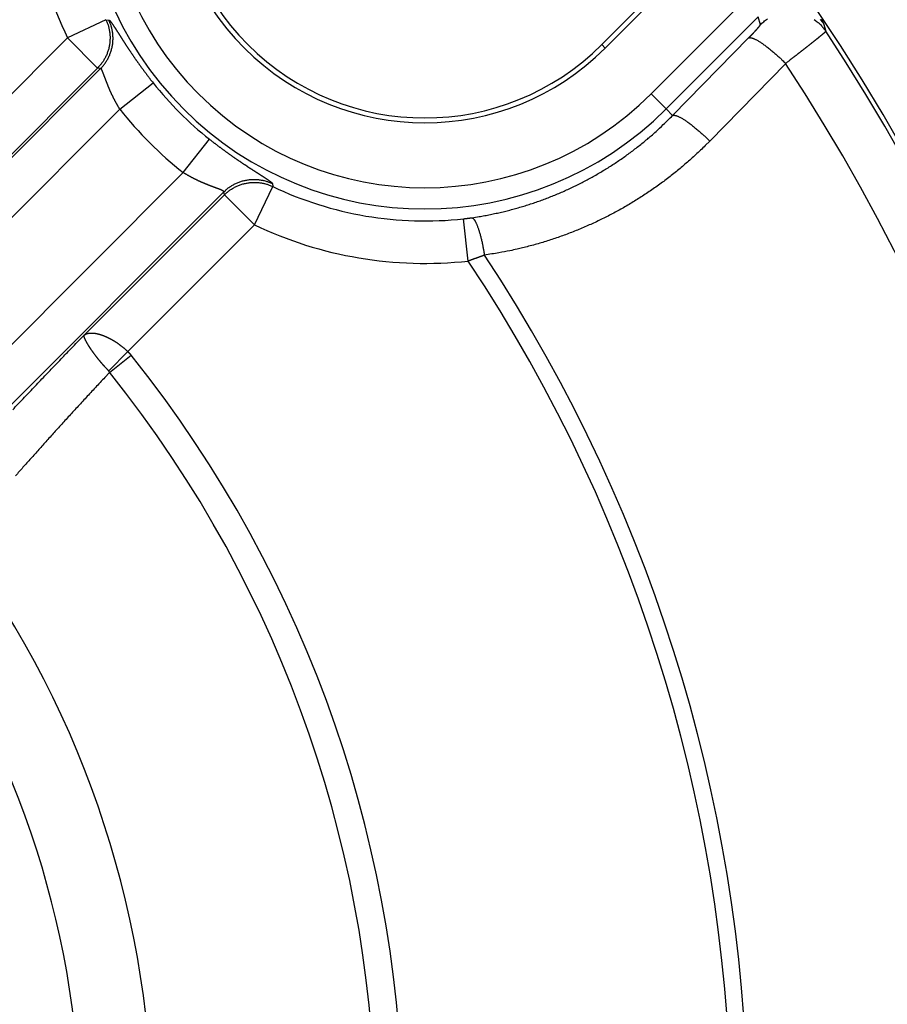
# Model space of a CAD drawing. Extents: x 3025 to 3619, y 75 to 495.
# Drawn here: x 3547 to 3567, y 248 to 271 of the extents above; entities that cross this region are included whole.
import ezdxf

# ---------------------------------------------------------------- set-up
doc = ezdxf.new("R2010")
doc.units = 0
doc.header["$LTSCALE"] = 46.255
doc.header["$PDMODE"] = 3
doc.header["$PDSIZE"] = 0.3125
doc.layers.get('0').update_dxf_attribs({"linetype": 'CONTINUOUS'})
doc.layers.get('DEFPOINTS').update_dxf_attribs({"linetype": 'CONTINUOUS'})
doc.styles.add('SIM', font='simplex', dxfattribs={"width": 0.8, "oblique": 15})
doc.dimstyles.new('TYPE_C', dxfattribs={"dimscale": 0, "dimtxt": 3.5, "dimasz": 2, "dimexe": 1, "dimexo": 0.5, "dimgap": 0.5, "dimtad": 1, "dimtoh": 1, "dimtxsty": 'SIM', "dimcen": 0, "dimclrd": 3, "dimclre": 3, "dimclrt": 3, "dimazin": 3, "dimtfac": 1, "dimtofl": 0, "dimtmove": 0, "dimatfit": 3, "dimtolj": 1, "dimtzin": 0})

# ---------------------------------------------------------------- blocks, each defined once
blk = doc.blocks.new('*D65')
at = {"color": 3}
for p, q in [((3556.818, 274.945), (3594.719, 274.945)), ((3593.719, 272.945), (3593.719, 217.548)), ((3556.818, 215.548), (3594.719, 215.548))]:
    blk.add_line(p, q, dxfattribs=at)
for points in [[(3593.385, 272.945), (3594.052, 272.945), (3593.719, 274.945)], [(3593.385, 217.548), (3594.052, 217.548), (3593.719, 215.548)]]:
    blk.add_solid(points, dxfattribs=at)
at = {"layer": 'DEFPOINTS', "color": 0}
for p in [(3556.318, 274.945), (3556.318, 215.548), (3593.719, 215.548)]:
    blk.add_point(p, dxfattribs=at)
at = {"color": 3, "insert": (3591.469, 245.967), "char_height": 3.5, "attachment_point": 5, "rotation": 90, "style": 'SIM'}
blk.add_mtext('\\A1;59.4', dxfattribs=at)

msp = doc.modelspace()

# ---------------------------------------------------------------- linework, layer by layer
for p, q in [((3560.479, 270.784), (3562.942, 273.247)), ((3562.983, 273.125), (3560.561, 270.703)), ((3561.64, 269.624), (3564.014, 271.999)), ((3548.821, 271.369), (3547.919, 270.939)), ((3548.821, 271.369), (3548.889, 271.361)), ((3564.156, 271.434), (3561.993, 269.271)), ((3564.21, 271.252), (3564.156, 271.434)), ((3565.694, 271.282), (3565.75, 271.097)), ((3544.941, 267.961), (3547.919, 270.939)), ((3548.625, 270.233), (3547.919, 270.939)), ((3562.147, 269.116), (3563.934, 270.94)), ((3560.561, 270.703), (3560.479, 270.784)), ((3538.537, 260.062), (3548.695, 270.221)), ((3548.625, 270.233), (3545.327, 266.935)), ((3548.695, 270.221), (3548.625, 270.233)), ((3564.805, 270.342), (3563.019, 268.516)), ((3549.149, 269.263), (3549.932, 269.883)), ((3561.993, 269.271), (3561.64, 269.624)), ((3549.149, 269.263), (3537.98, 258.094)), ((3561.993, 269.271), (3562.147, 269.116)), ((3550.636, 267.776), (3551.256, 268.559)), ((3539.467, 256.608), (3550.636, 267.776)), ((3552.312, 266.547), (3552.742, 267.448)), ((3552.734, 267.516), (3552.742, 267.448)), ((3551.594, 267.323), (3541.435, 257.164)), ((3548.307, 263.954), (3551.606, 267.253)), ((3551.606, 267.253), (3551.594, 267.323)), ((3552.312, 266.547), (3551.606, 267.253)), ((3557.34, 265.696), (3557.231, 266.689)), ((3552.312, 266.547), (3549.334, 263.568)), ((3548.886, 263.112), (3549.334, 263.568)), ((3548.907, 263.079), (3549.411, 263.483))]:
    msp.add_line(p, q)
for points in [[(3548.821, 271.369), (3548.837, 271.334, -0.010079), (3548.851, 271.298, -0.009765), (3548.865, 271.261, -0.00967), (3548.877, 271.223, -0.009919), (3548.887, 271.184, -0.010037), (3548.896, 271.144, -0.010106), (3548.904, 271.104, -0.010152), (3548.91, 271.063, -0.010248), (3548.914, 271.022, -0.010299), (3548.917, 270.98, -0.010364), (3548.917, 270.938, -0.010396), (3548.916, 270.896, -0.010437), (3548.914, 270.854, -0.010465), (3548.909, 270.812, -0.010503), (3548.903, 270.77, -0.010488), (3548.895, 270.729, -0.010434), (3548.885, 270.688, -0.010503), (3548.874, 270.647, -0.010663), (3548.86, 270.607, -0.010382), (3548.846, 270.568, -0.009738), (3548.83, 270.53, -0.010574), (3548.812, 270.492, -0.012324), (3548.792, 270.455, -0.009573), (3548.772, 270.42, -0.003853), (3548.753, 270.389, -0.012884), (3548.727, 270.353, -0.021808), (3548.684, 270.3, -0.010978), (3548.626, 270.233, -0.005948)], [(3548.695, 270.221), (3548.722, 270.249, 0.010115), (3548.748, 270.279, 0.009798), (3548.773, 270.309, 0.009701), (3548.797, 270.341, 0.009952), (3548.82, 270.375, 0.010072), (3548.842, 270.409, 0.010142), (3548.863, 270.445, 0.010188), (3548.882, 270.481, 0.010285), (3548.9, 270.519, 0.010337), (3548.916, 270.557, 0.010403), (3548.931, 270.597, 0.010435), (3548.944, 270.637, 0.010477), (3548.955, 270.678, 0.010504), (3548.965, 270.719, 0.010543), (3548.973, 270.761, 0.010528), (3548.979, 270.803, 0.010474), (3548.984, 270.845, 0.010543), (3548.986, 270.887, 0.010703), (3548.987, 270.929, 0.010421), (3548.986, 270.971, 0.009774), (3548.984, 271.013, 0.010613), (3548.979, 271.054, 0.012367), (3548.973, 271.097, 0.009608), (3548.966, 271.136, 0.003871), (3548.958, 271.171, 0.012927), (3548.946, 271.214, 0.021879), (3548.922, 271.279, 0.011016), (3548.889, 271.361, 0.00597)], [(3548.889, 271.361), (3548.89, 271.361, -0.035313), (3548.892, 271.36, -0.02857), (3548.894, 271.36, -0.02279), (3548.896, 271.359, -0.018405), (3548.898, 271.357, -0.014918), (3548.9, 271.356, -0.012342), (3548.902, 271.354, -0.01026), (3548.904, 271.352, -0.008684), (3548.907, 271.35, -0.007383), (3548.909, 271.347, -0.006374), (3548.912, 271.344, -0.005523), (3548.915, 271.341, -0.004847), (3548.918, 271.338, -0.004264), (3548.921, 271.335, -0.003792), (3548.924, 271.331, -0.003378), (3548.928, 271.327, -0.003037), (3548.931, 271.323, -0.002734), (3548.935, 271.318, -0.00248), (3548.938, 271.314, -0.002251), (3548.942, 271.309, -0.002057), (3548.946, 271.303, -0.001882), (3548.95, 271.298, -0.00173), (3548.954, 271.292, -0.001592), (3548.959, 271.286, -0.001471), (3548.963, 271.28, -0.001362), (3548.967, 271.274, -0.001267), (3548.972, 271.267, -0.001165), (3548.977, 271.261, -0.001057), (3548.982, 271.253, -0.00096), (3548.987, 271.246, -0.000874), (3548.992, 271.239, -0.000797), (3548.997, 271.231, -0.000725), (3549.002, 271.223, -0.000661), (3549.008, 271.215, -0.000601), (3549.013, 271.206, -0.000547), (3549.019, 271.197, -0.000496), (3549.025, 271.188, -0.000451), (3549.031, 271.179, -0.000407), (3549.037, 271.17, -0.000368), (3549.043, 271.16, -0.00033), (3549.05, 271.151, -0.000296), (3549.056, 271.141, -0.000263), (3549.063, 271.13, -0.000234), (3549.07, 271.12, -0.000204), (3549.076, 271.109, -0.000179), (3549.083, 271.098, -0.000153), (3549.09, 271.087, -0.00013), (3549.098, 271.076, -0.000107), (3549.105, 271.065, -0.000086), (3549.112, 271.053, -0.000065), (3549.12, 271.041, -0.000047), (3549.128, 271.029, -0.000029), (3549.136, 271.017, -0.000006), (3549.144, 271.004, 0.000025), (3549.152, 270.992, 0.000047), (3549.16, 270.979, 0.000066), (3549.168, 270.966, 0.000082), (3549.177, 270.953, 0.0001), (3549.185, 270.939, 0.000115), (3549.194, 270.926, 0.000132), (3549.203, 270.912, 0.000146), (3549.212, 270.898, 0.000162), (3549.221, 270.884, 0.000175), (3549.23, 270.869, 0.000189), (3549.24, 270.855, 0.000202), (3549.249, 270.84, 0.000216), (3549.259, 270.825, 0.000227), (3549.269, 270.81, 0.00024), (3549.279, 270.795, 0.000251), (3549.289, 270.78, 0.000264), (3549.299, 270.764, 0.000275), (3549.309, 270.748, 0.000287), (3549.319, 270.733, 0.000297), (3549.33, 270.717, 0.000309), (3549.34, 270.701, 0.000319), (3549.351, 270.685, 0.00033), (3549.362, 270.668, 0.00034), (3549.373, 270.652, 0.000353), (3549.384, 270.635, 0.000367), (3549.395, 270.619, 0.000388), (3549.407, 270.602, 0.000395), (3549.418, 270.585, 0.000397), (3549.43, 270.568, 0.000399), (3549.442, 270.55, 0.000404), (3549.453, 270.533, 0.000407), (3549.465, 270.515, 0.000412), (3549.478, 270.498, 0.000416), (3549.49, 270.48, 0.000422), (3549.502, 270.462, 0.000426), (3549.515, 270.444, 0.000432), (3549.527, 270.426, 0.000436), (3549.54, 270.408, 0.000443), (3549.553, 270.39, 0.000448), (3549.566, 270.372, 0.000455), (3549.579, 270.353, 0.000461), (3549.592, 270.335, 0.000468), (3549.605, 270.316, 0.000475), (3549.618, 270.298, 0.000483), (3549.632, 270.279, 0.00049), (3549.645, 270.261, 0.000498), (3549.659, 270.242, 0.000506), (3549.673, 270.223, 0.000515), (3549.686, 270.204, 0.000523), (3549.7, 270.186, 0.000535), (3549.714, 270.167, 0.000535), (3549.728, 270.148, 0.000526), (3549.742, 270.129, 0.000526), (3549.756, 270.11, 0.000537), (3549.771, 270.091, 0.000521), (3549.785, 270.072, 0.000485), (3549.799, 270.054, 0.000537), (3549.814, 270.034, 0.000644), (3549.829, 270.015, 0.000487), (3549.843, 269.997, 0.000161), (3549.856, 269.98, 0.000695), (3549.872, 269.959, 0.00121), (3549.898, 269.926, 0.000592), (3549.932, 269.883, 0.000313)], [(3564.21, 271.252), (3564.248, 271.288, -0.014339), (3564.289, 271.322, -0.013418), (3564.332, 271.355, -0.01317), (3564.378, 271.387, -0.013877)], [(3565.479, 271.37, -0.014044), (3565.526, 271.337, -0.00642), (3565.567, 271.306, -0.018018), (3565.613, 271.262, -0.029876), (3565.675, 271.192, -0.015501), (3565.75, 271.097, -0.008614)], [(3565.618, 271.377, -0.01547), (3565.694, 271.282, -0.008595)], [(3565.641, 271.376, -0.000418), (3565.645, 271.37, -0.000441), (3565.648, 271.364, -0.000469), (3565.652, 271.358, -0.000498), (3565.655, 271.353, -0.000532), (3565.659, 271.347, -0.00057), (3565.662, 271.342, -0.000614), (3565.665, 271.337, -0.000663), (3565.667, 271.332, -0.000722), (3565.67, 271.328, -0.000788), (3565.673, 271.323, -0.000866), (3565.675, 271.319, -0.00095), (3565.677, 271.315, -0.001068), (3565.68, 271.311, -0.001217), (3565.682, 271.308, -0.001334), (3565.683, 271.304, -0.00139), (3565.685, 271.301, -0.001739), (3565.687, 271.298, -0.002437), (3565.688, 271.295, -0.00223), (3565.689, 271.293, -0.00085), (3565.69, 271.291, -0.003852), (3565.691, 271.289, -0.009951), (3565.693, 271.286, -0.007516), (3565.694, 271.282, -0.005037)], [(3563.934, 270.94), (3563.939, 270.945, 0.00018), (3563.944, 270.95, 0.000181), (3563.948, 270.954, 0.000182), (3563.953, 270.959, 0.000182), (3563.957, 270.964, 0.000182), (3563.962, 270.969, 0.000183), (3563.967, 270.974, 0.000184), (3563.971, 270.978, 0.000185), (3563.976, 270.983, 0.000186), (3563.98, 270.988, 0.000188), (3563.985, 270.992, 0.000189), (3563.989, 270.997, 0.000191), (3563.994, 271.002, 0.000192), (3563.998, 271.006, 0.000194), (3564.003, 271.011, 0.000197), (3564.007, 271.016, 0.000199), (3564.012, 271.02, 0.000202), (3564.016, 271.025, 0.000204), (3564.02, 271.029, 0.000207), (3564.024, 271.034, 0.00021), (3564.029, 271.038, 0.000214), (3564.033, 271.043, 0.000218), (3564.037, 271.047, 0.000222), (3564.041, 271.051, 0.000226), (3564.045, 271.056, 0.00023), (3564.049, 271.06, 0.000235), (3564.053, 271.064, 0.000239), (3564.057, 271.068, 0.000242), (3564.061, 271.073, 0.000245), (3564.065, 271.077, 0.000249), (3564.069, 271.081, 0.000253), (3564.073, 271.085, 0.000256), (3564.077, 271.089, 0.000261), (3564.08, 271.093, 0.000265), (3564.084, 271.097, 0.00027), (3564.088, 271.101, 0.000275), (3564.091, 271.105, 0.000281), (3564.095, 271.109, 0.000287), (3564.099, 271.113, 0.000294), (3564.102, 271.117, 0.0003), (3564.106, 271.121, 0.000308), (3564.109, 271.124, 0.000316), (3564.112, 271.128, 0.000324), (3564.116, 271.132, 0.000333), (3564.119, 271.136, 0.000343), (3564.122, 271.139, 0.000354), (3564.125, 271.143, 0.000365), (3564.128, 271.146, 0.000377), (3564.132, 271.15, 0.00039), (3564.135, 271.153, 0.000404), (3564.137, 271.156, 0.00042), (3564.14, 271.16, 0.000434), (3564.143, 271.163, 0.000448), (3564.146, 271.166, 0.000461), (3564.149, 271.169, 0.000476), (3564.151, 271.172, 0.000491), (3564.154, 271.175, 0.000509), (3564.157, 271.178, 0.000527), (3564.159, 271.181, 0.000547), (3564.162, 271.184, 0.000568), (3564.164, 271.187, 0.000592), (3564.167, 271.19, 0.000616), (3564.169, 271.193, 0.000644), (3564.171, 271.195, 0.000674), (3564.173, 271.198, 0.000707), (3564.175, 271.201, 0.000741), (3564.177, 271.203, 0.000781), (3564.179, 271.205, 0.000823), (3564.181, 271.208, 0.000871), (3564.183, 271.21, 0.000922), (3564.185, 271.213, 0.00098), (3564.187, 271.215, 0.001043), (3564.189, 271.217, 0.001115), (3564.19, 271.219, 0.001193), (3564.192, 271.221, 0.001285), (3564.193, 271.223, 0.001383), (3564.195, 271.225, 0.001488), (3564.196, 271.227, 0.001594), (3564.197, 271.229, 0.00172), (3564.199, 271.23, 0.001857), (3564.2, 271.232, 0.002019), (3564.201, 271.234, 0.002195), (3564.202, 271.235, 0.00241), (3564.203, 271.237, 0.002652), (3564.204, 271.238, 0.002935), (3564.205, 271.239, 0.003239), (3564.206, 271.241, 0.003669), (3564.206, 271.242, 0.004223), (3564.207, 271.243, 0.004693), (3564.208, 271.244, 0.004991), (3564.208, 271.245, 0.006366), (3564.209, 271.246, 0.009076), (3564.209, 271.247, 0.008432), (3564.209, 271.248, 0.0032), (3564.21, 271.249, 0.014906), (3564.21, 271.249, 0.039645), (3564.21, 271.25, 0.029841), (3564.21, 271.252, 0.019495)], [(3565.75, 271.097), (3565.75, 271.096, -0.062878), (3565.75, 271.095, -0.033283), (3565.749, 271.094, -0.019551), (3565.748, 271.093, -0.012893), (3565.747, 271.092, -0.008993), (3565.746, 271.09, -0.006694), (3565.744, 271.089, -0.005122), (3565.743, 271.087, -0.004081), (3565.741, 271.085, -0.003303), (3565.738, 271.083, -0.002749), (3565.736, 271.081, -0.00231), (3565.733, 271.078, -0.001981), (3565.731, 271.075, -0.00171), (3565.728, 271.073, -0.001499), (3565.724, 271.07, -0.00132), (3565.721, 271.067, -0.001178), (3565.717, 271.063, -0.001053), (3565.713, 271.06, -0.000952), (3565.709, 271.056, -0.000863), (3565.705, 271.053, -0.000789), (3565.7, 271.049, -0.000722), (3565.696, 271.045, -0.000666), (3565.691, 271.04, -0.000615), (3565.686, 271.036, -0.000572), (3565.68, 271.032, -0.000531), (3565.675, 271.027, -0.000493), (3565.669, 271.022, -0.000458), (3565.663, 271.017, -0.000427), (3565.657, 271.012, -0.000398), (3565.65, 271.007, -0.000374), (3565.644, 271.001, -0.000351), (3565.637, 270.996, -0.000332), (3565.63, 270.99, -0.000313), (3565.623, 270.984, -0.000297), (3565.615, 270.978, -0.000282), (3565.608, 270.972, -0.000269), (3565.6, 270.965, -0.000256), (3565.592, 270.959, -0.000245), (3565.584, 270.952, -0.000234), (3565.576, 270.945, -0.000225), (3565.567, 270.938, -0.000216), (3565.558, 270.931, -0.000208), (3565.55, 270.924, -0.000201), (3565.54, 270.917, -0.000194), (3565.531, 270.909, -0.000187), (3565.522, 270.902, -0.000182), (3565.512, 270.894, -0.000176), (3565.502, 270.886, -0.000171), (3565.493, 270.878, -0.000166), (3565.482, 270.87, -0.000162), (3565.472, 270.862, -0.000156), (3565.462, 270.854, -0.000151), (3565.451, 270.845, -0.000146), (3565.44, 270.837, -0.000141), (3565.429, 270.828, -0.000137), (3565.418, 270.819, -0.000133), (3565.407, 270.81, -0.000129), (3565.395, 270.801, -0.000126), (3565.384, 270.792, -0.000123), (3565.372, 270.783, -0.00012), (3565.36, 270.773, -0.000117), (3565.348, 270.764, -0.000115), (3565.336, 270.754, -0.000112), (3565.323, 270.744, -0.00011), (3565.311, 270.735, -0.000108), (3565.298, 270.725, -0.000106), (3565.286, 270.715, -0.000104), (3565.273, 270.704, -0.000103), (3565.26, 270.694, -0.000101), (3565.247, 270.684, -0.0001), (3565.233, 270.674, -0.000099), (3565.22, 270.663, -0.000098), (3565.206, 270.653, -0.000097), (3565.193, 270.642, -0.000096), (3565.179, 270.631, -0.000094), (3565.165, 270.621, -0.000093), (3565.151, 270.61, -0.000091), (3565.137, 270.599, -0.000089), (3565.123, 270.588, -0.000088), (3565.109, 270.577, -0.000086), (3565.094, 270.565, -0.000085), (3565.08, 270.554, -0.000084), (3565.065, 270.543, -0.000083), (3565.05, 270.531, -0.000082), (3565.036, 270.52, -0.000081), (3565.021, 270.508, -0.000079), (3565.006, 270.497, -0.000079), (3564.991, 270.485, -0.00008), (3564.975, 270.473, -0.000077), (3564.96, 270.462, -0.000072), (3564.945, 270.45, -0.000078), (3564.929, 270.438, -0.000093), (3564.914, 270.426, -0.00007), (3564.899, 270.414, -0.000024), (3564.885, 270.404, -0.000099), (3564.867, 270.39, -0.000169), (3564.84, 270.369, -0.000082), (3564.805, 270.342, -0.000043)], [(3563.934, 270.94), (3563.943, 270.944, -0.057424), (3563.954, 270.946, -0.044692), (3563.966, 270.947, -0.034768), (3563.981, 270.946, -0.028526), (3563.997, 270.943, -0.022677), (3564.015, 270.938, -0.01832), (3564.035, 270.932, -0.01485), (3564.057, 270.923, -0.012442), (3564.081, 270.912, -0.010432), (3564.107, 270.9, -0.008969), (3564.134, 270.885, -0.007729), (3564.163, 270.868, -0.006804), (3564.194, 270.849, -0.006011), (3564.226, 270.829, -0.005404), (3564.259, 270.806, -0.00486), (3564.294, 270.782, -0.004417), (3564.329, 270.756, -0.004078), (3564.366, 270.729, -0.003833), (3564.403, 270.701, -0.003486), (3564.44, 270.671, -0.003098), (3564.477, 270.64, -0.003168), (3564.515, 270.608, -0.00347), (3564.554, 270.575, -0.002616), (3564.591, 270.543, -0.001113), (3564.624, 270.514, -0.003296), (3564.665, 270.476, -0.005307), (3564.726, 270.418, -0.002664), (3564.805, 270.342, -0.001457)], [(3549.149, 269.263), (3549.142, 269.274, -0.001024), (3549.135, 269.285, -0.001028), (3549.129, 269.296, -0.001023), (3549.122, 269.307, -0.001012), (3549.115, 269.318, -0.001004), (3549.109, 269.33, -0.000998), (3549.102, 269.341, -0.000993), (3549.095, 269.352, -0.000987), (3549.089, 269.363, -0.000983), (3549.083, 269.375, -0.000979), (3549.076, 269.386, -0.000976), (3549.07, 269.397, -0.000973), (3549.064, 269.408, -0.000971), (3549.057, 269.42, -0.000968), (3549.051, 269.431, -0.00097), (3549.045, 269.442, -0.000975), (3549.039, 269.453, -0.000976), (3549.033, 269.465, -0.00097), (3549.027, 269.476, -0.00096), (3549.021, 269.487, -0.000941), (3549.015, 269.498, -0.000928), (3549.01, 269.51, -0.000913), (3549.004, 269.521, -0.000901), (3548.998, 269.532, -0.000887), (3548.993, 269.543, -0.000875), (3548.987, 269.555, -0.000862), (3548.982, 269.566, -0.000852), (3548.976, 269.577, -0.000839), (3548.971, 269.588, -0.000829), (3548.966, 269.599, -0.000817), (3548.96, 269.61, -0.000808), (3548.955, 269.621, -0.000797), (3548.95, 269.632, -0.000789), (3548.945, 269.643, -0.000778), (3548.94, 269.654, -0.000771), (3548.935, 269.665, -0.000761), (3548.93, 269.676, -0.000754), (3548.925, 269.687, -0.000745), (3548.921, 269.697, -0.000739), (3548.916, 269.708, -0.00073), (3548.911, 269.719, -0.000725), (3548.907, 269.729, -0.000719), (3548.902, 269.74, -0.000711), (3548.898, 269.75, -0.000692), (3548.893, 269.761, -0.000674), (3548.889, 269.771, -0.000649), (3548.885, 269.781, -0.00063), (3548.88, 269.792, -0.00061), (3548.876, 269.802, -0.000593), (3548.872, 269.812, -0.000572), (3548.868, 269.822, -0.000554), (3548.864, 269.832, -0.000533), (3548.86, 269.842, -0.000516), (3548.856, 269.852, -0.000495), (3548.852, 269.862, -0.000477), (3548.848, 269.871, -0.000456), (3548.845, 269.881, -0.000438), (3548.841, 269.89, -0.000416), (3548.837, 269.9, -0.000397), (3548.834, 269.909, -0.000375), (3548.83, 269.918, -0.000356), (3548.827, 269.928, -0.000332), (3548.823, 269.937, -0.000312), (3548.82, 269.946, -0.000288), (3548.816, 269.955, -0.000267), (3548.813, 269.963, -0.000241), (3548.81, 269.972, -0.00022), (3548.807, 269.981, -0.000195), (3548.803, 269.989, -0.000168), (3548.8, 269.997, -0.000129), (3548.797, 270.006, -0.000092), (3548.794, 270.014, -0.000046), (3548.791, 270.022, -0.00001), (3548.788, 270.03, 0.000025), (3548.785, 270.037, 0.000059), (3548.782, 270.045, 0.000101), (3548.78, 270.053, 0.00014), (3548.777, 270.06, 0.000185), (3548.774, 270.067, 0.000229), (3548.771, 270.074, 0.000279), (3548.769, 270.081, 0.000329), (3548.766, 270.088, 0.000386), (3548.764, 270.095, 0.000443), (3548.761, 270.101, 0.000508), (3548.759, 270.108, 0.000574), (3548.756, 270.114, 0.00065), (3548.754, 270.12, 0.000727), (3548.751, 270.126, 0.000816), (3548.749, 270.132, 0.000909), (3548.747, 270.138, 0.001014), (3548.745, 270.143, 0.001127), (3548.742, 270.149, 0.001257), (3548.74, 270.154, 0.001394), (3548.738, 270.159, 0.001544), (3548.736, 270.163, 0.001741), (3548.734, 270.168, 0.001999), (3548.732, 270.172, 0.002222), (3548.73, 270.177, 0.002413), (3548.728, 270.181, 0.002637), (3548.726, 270.185, 0.002889), (3548.724, 270.188, 0.003181), (3548.722, 270.192, 0.003507), (3548.721, 270.195, 0.003897), (3548.719, 270.198, 0.004346), (3548.717, 270.201, 0.004864), (3548.715, 270.204, 0.005432), (3548.714, 270.206, 0.00622), (3548.712, 270.209, 0.007245), (3548.71, 270.211, 0.008113), (3548.709, 270.213, 0.008674), (3548.707, 270.215, 0.011157), (3548.706, 270.216, 0.016012), (3548.704, 270.218, 0.01472), (3548.703, 270.219, 0.005365), (3548.702, 270.22, 0.025775), (3548.7, 270.22, 0.063693), (3548.698, 270.221, 0.040843), (3548.695, 270.221, 0.023707)], [(3557.425, 266.714), (3557.56, 266.735, 0.004056), (3557.694, 266.757, 0.004076), (3557.827, 266.782, 0.004082), (3557.96, 266.81, 0.004073), (3558.093, 266.839, 0.004071), (3558.224, 266.87, 0.004069), (3558.355, 266.904, 0.004068), (3558.486, 266.94, 0.004065), (3558.615, 266.977, 0.004063), (3558.744, 267.017, 0.004061), (3558.872, 267.059, 0.004059), (3558.999, 267.103, 0.004057), (3559.126, 267.149, 0.004056), (3559.251, 267.197, 0.004054), (3559.376, 267.247, 0.004053), (3559.5, 267.299, 0.004051), (3559.623, 267.353, 0.004051), (3559.745, 267.409, 0.004049), (3559.866, 267.467, 0.004049), (3559.986, 267.527, 0.004049), (3560.105, 267.589, 0.004048), (3560.223, 267.652, 0.004045), (3560.34, 267.718, 0.004048), (3560.456, 267.786, 0.004055), (3560.571, 267.855, 0.004045), (3560.685, 267.926, 0.004021), (3560.797, 268, 0.004056), (3560.909, 268.075, 0.00414), (3561.019, 268.152, 0.004022), (3561.128, 268.23, 0.003755), (3561.235, 268.31, 0.004148), (3561.342, 268.393, 0.004952), (3561.451, 268.481, 0.003753), (3561.552, 268.564, 0.001272), (3561.642, 268.639, 0.005309), (3561.756, 268.741, 0.009149), (3561.926, 268.902, 0.004459), (3562.147, 269.116, 0.002354)], [(3562.147, 269.116), (3562.156, 269.12, -0.05762), (3562.167, 269.123, -0.044783), (3562.18, 269.123, -0.034796), (3562.194, 269.122, -0.028525), (3562.21, 269.119, -0.022658), (3562.229, 269.114, -0.018294), (3562.249, 269.108, -0.014823), (3562.271, 269.099, -0.012415), (3562.295, 269.088, -0.010406), (3562.32, 269.075, -0.008946), (3562.348, 269.061, -0.007708), (3562.377, 269.044, -0.006785), (3562.408, 269.025, -0.005994), (3562.44, 269.004, -0.005389), (3562.473, 268.982, -0.004846), (3562.508, 268.957, -0.004405), (3562.543, 268.932, -0.004067), (3562.579, 268.904, -0.003822), (3562.616, 268.876, -0.003477), (3562.654, 268.846, -0.00309), (3562.691, 268.815, -0.00316), (3562.73, 268.783, -0.003461), (3562.768, 268.75, -0.00261), (3562.805, 268.718, -0.001111), (3562.838, 268.688, -0.003289), (3562.879, 268.65, -0.005296), (3562.94, 268.592, -0.00266), (3563.019, 268.516, -0.001455)], [(3551.256, 268.559), (3551.275, 268.544, 0.000562), (3551.294, 268.529, 0.000564), (3551.312, 268.514, 0.00056), (3551.331, 268.5, 0.00055), (3551.35, 268.485, 0.000543), (3551.369, 268.47, 0.000537), (3551.388, 268.456, 0.000532), (3551.408, 268.441, 0.000526), (3551.427, 268.426, 0.000521), (3551.446, 268.412, 0.000517), (3551.465, 268.398, 0.000513), (3551.484, 268.383, 0.000509), (3551.503, 268.369, 0.000507), (3551.522, 268.355, 0.000504), (3551.541, 268.341, 0.000502), (3551.56, 268.327, 0.0005), (3551.579, 268.313, 0.0005), (3551.597, 268.299, 0.000499), (3551.616, 268.285, 0.000499), (3551.635, 268.272, 0.000499), (3551.654, 268.258, 0.0005), (3551.672, 268.245, 0.0005), (3551.691, 268.231, 0.000503), (3551.709, 268.218, 0.000508), (3551.727, 268.205, 0.000507), (3551.746, 268.192, 0.000494), (3551.764, 268.179, 0.000484), (3551.782, 268.167, 0.00047), (3551.8, 268.154, 0.000461), (3551.818, 268.141, 0.000452), (3551.836, 268.129, 0.000444), (3551.853, 268.117, 0.000434), (3551.871, 268.105, 0.000426), (3551.889, 268.092, 0.000416), (3551.906, 268.08, 0.000409), (3551.924, 268.069, 0.000399), (3551.941, 268.057, 0.000392), (3551.958, 268.045, 0.000383), (3551.975, 268.034, 0.000375), (3551.992, 268.022, 0.000366), (3552.009, 268.011, 0.000359), (3552.025, 268, 0.00035), (3552.042, 267.989, 0.000343), (3552.058, 267.978, 0.000334), (3552.075, 267.967, 0.000327), (3552.091, 267.956, 0.000319), (3552.107, 267.946, 0.000312), (3552.122, 267.935, 0.000302), (3552.138, 267.925, 0.000296), (3552.153, 267.915, 0.000289), (3552.169, 267.905, 0.000278), (3552.184, 267.895, 0.000256), (3552.199, 267.886, 0.00024), (3552.213, 267.876, 0.000224), (3552.228, 267.867, 0.000212), (3552.242, 267.857, 0.000199), (3552.257, 267.848, 0.000188), (3552.271, 267.839, 0.000173), (3552.285, 267.83, 0.00016), (3552.299, 267.821, 0.000145), (3552.312, 267.812, 0.000132), (3552.326, 267.804, 0.000115), (3552.339, 267.795, 0.000101), (3552.352, 267.787, 0.000083), (3552.365, 267.779, 0.000068), (3552.378, 267.77, 0.000049), (3552.39, 267.763, 0.000031), (3552.402, 267.755, 0.000011), (3552.414, 267.747, -0.000009), (3552.426, 267.739, -0.000031), (3552.438, 267.732, -0.000052), (3552.45, 267.724, -0.000077), (3552.461, 267.717, -0.000101), (3552.472, 267.71, -0.000129), (3552.483, 267.703, -0.000156), (3552.493, 267.696, -0.000188), (3552.504, 267.69, -0.000219), (3552.514, 267.683, -0.000254), (3552.524, 267.677, -0.000294), (3552.534, 267.67, -0.000342), (3552.543, 267.664, -0.000379), (3552.552, 267.658, -0.000409), (3552.562, 267.652, -0.000442), (3552.57, 267.646, -0.00048), (3552.579, 267.641, -0.00052), (3552.588, 267.635, -0.000563), (3552.596, 267.629, -0.000609), (3552.604, 267.624, -0.00066), (3552.612, 267.619, -0.000715), (3552.619, 267.614, -0.000775), (3552.626, 267.609, -0.00084), (3552.633, 267.604, -0.000912), (3552.64, 267.599, -0.000991), (3552.647, 267.594, -0.001078), (3552.653, 267.59, -0.001174), (3552.659, 267.585, -0.001281), (3552.665, 267.581, -0.001401), (3552.671, 267.577, -0.001533), (3552.677, 267.573, -0.001685), (3552.682, 267.569, -0.001853), (3552.687, 267.565, -0.002047), (3552.691, 267.562, -0.002265), (3552.696, 267.558, -0.002521), (3552.7, 267.555, -0.002815), (3552.704, 267.551, -0.003154), (3552.708, 267.548, -0.003533), (3552.711, 267.545, -0.003999), (3552.714, 267.542, -0.00452), (3552.717, 267.539, -0.004955), (3552.72, 267.537, -0.005233), (3552.723, 267.534, -0.006608), (3552.725, 267.532, -0.009269), (3552.727, 267.529, -0.008434), (3552.729, 267.527, -0.003177), (3552.73, 267.525, -0.014512), (3552.731, 267.523, -0.036117), (3552.733, 267.52, -0.025171), (3552.734, 267.516, -0.015802)], [(3563.019, 268.516), (3562.912, 268.408, -0.004067), (3562.803, 268.302, -0.004086), (3562.692, 268.198, -0.004091), (3562.58, 268.095, -0.004082), (3562.466, 267.995, -0.00408), (3562.351, 267.897, -0.004078), (3562.234, 267.801, -0.004077), (3562.116, 267.706, -0.004074), (3561.997, 267.614, -0.004073), (3561.876, 267.524, -0.004071), (3561.753, 267.436, -0.00407), (3561.63, 267.349, -0.004068), (3561.504, 267.265, -0.004067), (3561.378, 267.184, -0.004066), (3561.251, 267.104, -0.004066), (3561.122, 267.026, -0.004065), (3560.992, 266.95, -0.004065), (3560.86, 266.877, -0.004064), (3560.728, 266.806, -0.004064), (3560.594, 266.737, -0.004065), (3560.46, 266.67, -0.004065), (3560.324, 266.605, -0.004063), (3560.187, 266.543, -0.004067), (3560.049, 266.482, -0.004075), (3559.91, 266.424, -0.004066), (3559.77, 266.369, -0.004042), (3559.629, 266.315, -0.004079), (3559.488, 266.264, -0.004164), (3559.344, 266.215, -0.004046), (3559.201, 266.168, -0.003778), (3559.058, 266.124, -0.004175), (3558.911, 266.082, -0.004987), (3558.76, 266.042, -0.003778), (3558.618, 266.005, -0.001277), (3558.489, 265.974, -0.005349), (3558.322, 265.938, -0.009222), (3558.063, 265.891, -0.004493), (3557.722, 265.833, -0.002371)], [(3551.594, 267.323), (3551.594, 267.324, 0.043389), (3551.594, 267.325, 0.04087), (3551.594, 267.326, 0.036429), (3551.593, 267.328, 0.031481), (3551.593, 267.329, 0.026549), (3551.592, 267.33, 0.022367), (3551.591, 267.332, 0.018713), (3551.589, 267.333, 0.01583), (3551.588, 267.335, 0.013365), (3551.586, 267.336, 0.011424), (3551.584, 267.338, 0.009852), (3551.582, 267.339, 0.008661), (3551.58, 267.341, 0.007556), (3551.577, 267.342, 0.006617), (3551.574, 267.344, 0.005753), (3551.571, 267.346, 0.005009), (3551.568, 267.348, 0.004391), (3551.565, 267.349, 0.003884), (3551.561, 267.351, 0.003446), (3551.558, 267.353, 0.003072), (3551.554, 267.355, 0.002747), (3551.55, 267.357, 0.002467), (3551.545, 267.359, 0.002221), (3551.541, 267.361, 0.002004), (3551.536, 267.363, 0.001814), (3551.532, 267.365, 0.001643), (3551.527, 267.367, 0.001492), (3551.521, 267.369, 0.001355), (3551.516, 267.372, 0.001234), (3551.511, 267.374, 0.001122), (3551.505, 267.376, 0.001022), (3551.499, 267.379, 0.000929), (3551.493, 267.381, 0.000846), (3551.487, 267.383, 0.000767), (3551.481, 267.386, 0.000699), (3551.475, 267.388, 0.000634), (3551.468, 267.391, 0.000572), (3551.461, 267.393, 0.000504), (3551.455, 267.396, 0.000428), (3551.448, 267.398, 0.000334), (3551.44, 267.401, 0.000271), (3551.433, 267.404, 0.000227), (3551.426, 267.407, 0.000185), (3551.418, 267.409, 0.000137), (3551.411, 267.412, 0.000097), (3551.403, 267.415, 0.000055), (3551.395, 267.418, 0.00002), (3551.387, 267.421, -0.000018), (3551.379, 267.424, -0.00005), (3551.371, 267.427, -0.000085), (3551.362, 267.43, -0.000114), (3551.354, 267.434, -0.000147), (3551.345, 267.437, -0.000174), (3551.336, 267.44, -0.000204), (3551.328, 267.443, -0.00023), (3551.319, 267.447, -0.000259), (3551.31, 267.45, -0.000283), (3551.301, 267.454, -0.00031), (3551.291, 267.457, -0.000333), (3551.282, 267.461, -0.00036), (3551.273, 267.464, -0.000382), (3551.263, 267.468, -0.000408), (3551.254, 267.472, -0.000429), (3551.244, 267.475, -0.000452), (3551.235, 267.479, -0.000476), (3551.225, 267.483, -0.000508), (3551.215, 267.487, -0.000527), (3551.205, 267.491, -0.000543), (3551.195, 267.495, -0.000555), (3551.185, 267.499, -0.000567), (3551.175, 267.503, -0.000578), (3551.165, 267.507, -0.000591), (3551.155, 267.512, -0.000602), (3551.144, 267.516, -0.000616), (3551.134, 267.52, -0.000627), (3551.124, 267.525, -0.000641), (3551.113, 267.529, -0.000652), (3551.103, 267.534, -0.000666), (3551.092, 267.538, -0.000678), (3551.081, 267.543, -0.000692), (3551.071, 267.548, -0.000704), (3551.06, 267.552, -0.000719), (3551.049, 267.557, -0.000732), (3551.038, 267.562, -0.000747), (3551.027, 267.567, -0.00076), (3551.016, 267.572, -0.000776), (3551.005, 267.577, -0.000789), (3550.994, 267.582, -0.000806), (3550.983, 267.587, -0.000819), (3550.972, 267.593, -0.000837), (3550.961, 267.598, -0.000851), (3550.95, 267.603, -0.000869), (3550.939, 267.609, -0.000887), (3550.928, 267.614, -0.00091), (3550.917, 267.62, -0.000916), (3550.906, 267.625, -0.000913), (3550.894, 267.631, -0.000911), (3550.883, 267.636, -0.000913), (3550.872, 267.642, -0.000913), (3550.861, 267.648, -0.000915), (3550.849, 267.654, -0.000916), (3550.838, 267.66, -0.000919), (3550.827, 267.666, -0.000922), (3550.815, 267.672, -0.000929), (3550.804, 267.678, -0.00093), (3550.793, 267.684, -0.000929), (3550.781, 267.691, -0.000943), (3550.77, 267.697, -0.00097), (3550.759, 267.703, -0.000947), (3550.748, 267.71, -0.000888), (3550.736, 267.716, -0.000993), (3550.725, 267.723, -0.001203), (3550.713, 267.729, -0.000912), (3550.702, 267.736, -0.000295), (3550.693, 267.742, -0.00132), (3550.68, 267.749, -0.002321), (3550.661, 267.761, -0.001139), (3550.636, 267.776, -0.000601)], [(3551.594, 267.323), (3551.622, 267.349, -0.010115), (3551.651, 267.375, -0.009798), (3551.682, 267.401, -0.009701), (3551.714, 267.425, -0.009952), (3551.747, 267.448, -0.010072), (3551.782, 267.469, -0.010142), (3551.817, 267.49, -0.010188), (3551.854, 267.509, -0.010285), (3551.892, 267.527, -0.010337), (3551.93, 267.543, -0.010403), (3551.97, 267.558, -0.010435), (3552.01, 267.571, -0.010477), (3552.05, 267.583, -0.010504), (3552.092, 267.592, -0.010543), (3552.133, 267.6, -0.010528), (3552.175, 267.607, -0.010474), (3552.218, 267.611, -0.010543), (3552.26, 267.614, -0.010703), (3552.302, 267.614, -0.010421), (3552.344, 267.614, -0.009774), (3552.386, 267.611, -0.010613), (3552.427, 267.606, -0.012367), (3552.469, 267.6, -0.009608), (3552.509, 267.593, -0.003871), (3552.544, 267.585, -0.012927), (3552.587, 267.573, -0.021879), (3552.652, 267.549, -0.011016), (3552.734, 267.516, -0.00597)], [(3551.606, 267.253), (3551.634, 267.279, -0.010079), (3551.663, 267.305, -0.009766), (3551.694, 267.33, -0.00967), (3551.726, 267.354, -0.009919), (3551.759, 267.377, -0.010037), (3551.793, 267.399, -0.010106), (3551.828, 267.42, -0.010152), (3551.865, 267.439, -0.010248), (3551.902, 267.457, -0.010299), (3551.941, 267.473, -0.010364), (3551.98, 267.488, -0.010396), (3552.02, 267.501, -0.010437), (3552.061, 267.512, -0.010464), (3552.102, 267.522, -0.010503), (3552.143, 267.53, -0.010488), (3552.185, 267.536, -0.010434), (3552.227, 267.541, -0.010503), (3552.269, 267.544, -0.010663), (3552.311, 267.545, -0.010382), (3552.353, 267.544, -0.009737), (3552.394, 267.541, -0.010574), (3552.436, 267.537, -0.012324), (3552.478, 267.531, -0.009573), (3552.517, 267.524, -0.003853), (3552.552, 267.516, -0.012884), (3552.595, 267.504, -0.021808), (3552.66, 267.481, -0.010978), (3552.742, 267.448, -0.005948)], [(3557.231, 266.689), (3557.236, 266.69, 0.000215), (3557.24, 266.69, 0.000215), (3557.245, 266.691, 0.000215), (3557.25, 266.691, 0.000215), (3557.255, 266.692, 0.000214), (3557.26, 266.692, 0.000214), (3557.265, 266.693, 0.000214), (3557.27, 266.693, 0.000214), (3557.275, 266.694, 0.000213), (3557.28, 266.695, 0.000213), (3557.284, 266.695, 0.000213), (3557.289, 266.696, 0.000213), (3557.294, 266.696, 0.000213), (3557.299, 266.697, 0.000213), (3557.304, 266.698, 0.000213), (3557.309, 266.698, 0.000212), (3557.314, 266.699, 0.000212), (3557.319, 266.699, 0.000212), (3557.323, 266.7, 0.000213), (3557.328, 266.701, 0.000213), (3557.333, 266.701, 0.000213), (3557.338, 266.702, 0.000213), (3557.343, 266.702, 0.000213), (3557.348, 266.703, 0.000213), (3557.353, 266.704, 0.000213), (3557.357, 266.704, 0.000212), (3557.362, 266.705, 0.000214), (3557.367, 266.706, 0.000219), (3557.372, 266.706, 0.000213), (3557.377, 266.707, 0.000199), (3557.382, 266.708, 0.00022), (3557.386, 266.708, 0.000263), (3557.391, 266.709, 0.0002), (3557.396, 266.71, 0.000069), (3557.4, 266.71, 0.000282), (3557.406, 266.711, 0.000488), (3557.414, 266.712, 0.00024), (3557.425, 266.714, 0.000127)], [(3557.425, 266.714), (3557.433, 266.712, -0.05617), (3557.442, 266.707, -0.043835), (3557.451, 266.701, -0.034042), (3557.46, 266.693, -0.027722), (3557.47, 266.682, -0.021992), (3557.48, 266.669, -0.01775), (3557.49, 266.654, -0.014387), (3557.5, 266.637, -0.012035), (3557.511, 266.617, -0.010084), (3557.522, 266.595, -0.008656), (3557.533, 266.571, -0.00745), (3557.544, 266.544, -0.006543), (3557.556, 266.516, -0.005769), (3557.567, 266.485, -0.005173), (3557.578, 266.452, -0.004638), (3557.59, 266.418, -0.0042), (3557.601, 266.382, -0.003864), (3557.612, 266.344, -0.003619), (3557.623, 266.305, -0.003273), (3557.633, 266.265, -0.00289), (3557.644, 266.224, -0.002948), (3557.654, 266.182, -0.003222), (3557.664, 266.137, -0.002395), (3557.673, 266.095, -0.000985), (3557.681, 266.057, -0.003023), (3557.691, 266.008, -0.004808), (3557.705, 265.932, -0.002357), (3557.722, 265.833, -0.001271)], [(3557.722, 265.833), (3557.712, 265.829, -0.000109), (3557.703, 265.826, -0.000108), (3557.694, 265.822, -0.000108), (3557.684, 265.819, -0.000108), (3557.675, 265.815, -0.000108), (3557.665, 265.812, -0.000108), (3557.656, 265.809, -0.000107), (3557.646, 265.805, -0.000107), (3557.637, 265.802, -0.000107), (3557.628, 265.798, -0.000107), (3557.618, 265.795, -0.000107), (3557.609, 265.791, -0.000107), (3557.599, 265.788, -0.000107), (3557.589, 265.784, -0.000107), (3557.58, 265.781, -0.000107), (3557.57, 265.778, -0.000107), (3557.561, 265.774, -0.000107), (3557.551, 265.771, -0.000107), (3557.542, 265.767, -0.000107), (3557.532, 265.764, -0.000107), (3557.523, 265.761, -0.000107), (3557.513, 265.757, -0.000107), (3557.504, 265.754, -0.000107), (3557.494, 265.75, -0.000107), (3557.484, 265.747, -0.000107), (3557.475, 265.744, -0.000106), (3557.465, 265.74, -0.000107), (3557.456, 265.737, -0.000109), (3557.446, 265.733, -0.000106), (3557.436, 265.73, -0.000099), (3557.427, 265.727, -0.00011), (3557.417, 265.723, -0.000131), (3557.407, 265.72, -0.0001), (3557.398, 265.716, -0.000034), (3557.39, 265.714, -0.000141), (3557.379, 265.71, -0.000243), (3557.362, 265.704, -0.000119), (3557.34, 265.696, -0.000063)], [(3546.629, 262.2, -0.000311), (3546.75, 262.329, -0.000312), (3546.874, 262.459, -0.000297), (3546.998, 262.59, -0.000273), (3547.122, 262.721, -0.000297), (3547.25, 262.855, -0.000349), (3547.382, 262.994, -0.00026), (3547.508, 263.125, -0.000087), (3547.621, 263.243, -0.000363), (3547.77, 263.398, -0.000611), (3548.002, 263.638, -0.000292), (3548.307, 263.954, -0.000153)], [(3548.886, 263.113), (3548.878, 263.121, -0.000771), (3548.87, 263.129, -0.000773), (3548.862, 263.137, -0.000769), (3548.854, 263.146, -0.000758), (3548.846, 263.154, -0.00075), (3548.838, 263.162, -0.000743), (3548.831, 263.171, -0.000737), (3548.823, 263.179, -0.00073), (3548.815, 263.187, -0.000725), (3548.807, 263.196, -0.00072), (3548.799, 263.204, -0.000716), (3548.792, 263.213, -0.000711), (3548.784, 263.221, -0.000708), (3548.777, 263.23, -0.000705), (3548.769, 263.238, -0.000703), (3548.762, 263.247, -0.0007), (3548.754, 263.255, -0.000699), (3548.747, 263.263, -0.000698), (3548.739, 263.272, -0.000697), (3548.732, 263.28, -0.000697), (3548.725, 263.289, -0.000698), (3548.717, 263.297, -0.000698), (3548.71, 263.305, -0.0007), (3548.703, 263.314, -0.000702), (3548.696, 263.322, -0.000704), (3548.689, 263.331, -0.000706), (3548.682, 263.339, -0.000711), (3548.675, 263.347, -0.000718), (3548.669, 263.355, -0.000717), (3548.662, 263.364, -0.000702), (3548.655, 263.372, -0.000693), (3548.649, 263.38, -0.000687), (3548.642, 263.388, -0.000683), (3548.635, 263.396, -0.00068), (3548.629, 263.404, -0.000677), (3548.622, 263.413, -0.000674), (3548.616, 263.421, -0.000672), (3548.61, 263.429, -0.000669), (3548.604, 263.437, -0.000667), (3548.597, 263.445, -0.000665), (3548.591, 263.453, -0.000664), (3548.585, 263.461, -0.000662), (3548.579, 263.468, -0.000662), (3548.573, 263.476, -0.00066), (3548.567, 263.484, -0.00066), (3548.561, 263.492, -0.00066), (3548.556, 263.5, -0.00066), (3548.55, 263.507, -0.00066), (3548.544, 263.515, -0.000662), (3548.539, 263.523, -0.000662), (3548.533, 263.53, -0.000665), (3548.528, 263.538, -0.000666), (3548.522, 263.545, -0.000669), (3548.517, 263.553, -0.000671), (3548.512, 263.56, -0.000675), (3548.506, 263.567, -0.000677), (3548.501, 263.575, -0.000682), (3548.496, 263.582, -0.000688), (3548.491, 263.589, -0.000691), (3548.486, 263.596, -0.000687), (3548.482, 263.603, -0.000687), (3548.477, 263.61, -0.000689), (3548.472, 263.617, -0.000693), (3548.467, 263.624, -0.000698), (3548.463, 263.631, -0.000704), (3548.458, 263.638, -0.000708), (3548.454, 263.645, -0.000715), (3548.449, 263.651, -0.000721), (3548.445, 263.658, -0.000728), (3548.441, 263.665, -0.000734), (3548.436, 263.671, -0.000743), (3548.432, 263.678, -0.00075), (3548.428, 263.684, -0.00076), (3548.424, 263.69, -0.000768), (3548.42, 263.697, -0.000778), (3548.416, 263.703, -0.000788), (3548.412, 263.709, -0.0008), (3548.409, 263.715, -0.000811), (3548.405, 263.721, -0.000824), (3548.401, 263.727, -0.000836), (3548.398, 263.733, -0.000851), (3548.394, 263.739, -0.000865), (3548.391, 263.745, -0.000882), (3548.387, 263.751, -0.000898), (3548.384, 263.756, -0.000917), (3548.381, 263.762, -0.000935), (3548.378, 263.767, -0.000956), (3548.374, 263.773, -0.000977), (3548.371, 263.778, -0.001001), (3548.368, 263.784, -0.001024), (3548.366, 263.789, -0.001052), (3548.363, 263.794, -0.001078), (3548.36, 263.799, -0.001107), (3548.357, 263.804, -0.001137), (3548.355, 263.809, -0.001172), (3548.352, 263.814, -0.001206), (3548.35, 263.819, -0.001244), (3548.347, 263.824, -0.001282), (3548.345, 263.828, -0.001325), (3548.342, 263.833, -0.001369), (3548.34, 263.837, -0.001417), (3548.338, 263.842, -0.001467), (3548.336, 263.846, -0.001522), (3548.334, 263.851, -0.001578), (3548.332, 263.855, -0.001642), (3548.33, 263.859, -0.001706), (3548.328, 263.863, -0.001779), (3548.327, 263.867, -0.001853), (3548.325, 263.871, -0.001937), (3548.323, 263.875, -0.002023), (3548.322, 263.879, -0.00212), (3548.32, 263.883, -0.002221), (3548.319, 263.886, -0.002335), (3548.317, 263.89, -0.002453), (3548.316, 263.893, -0.002587), (3548.315, 263.897, -0.002727), (3548.314, 263.9, -0.002886), (3548.313, 263.903, -0.003052), (3548.312, 263.907, -0.003242), (3548.311, 263.91, -0.003443), (3548.31, 263.913, -0.003672), (3548.309, 263.916, -0.003915), (3548.309, 263.918, -0.004189), (3548.308, 263.921, -0.004464), (3548.307, 263.924, -0.004764), (3548.307, 263.926, -0.005072), (3548.306, 263.929, -0.005506), (3548.306, 263.931, -0.006046), (3548.306, 263.934, -0.006355), (3548.306, 263.936, -0.006385), (3548.305, 263.938, -0.007619), (3548.305, 263.94, -0.009944), (3548.305, 263.942, -0.008311), (3548.305, 263.944, -0.003014), (3548.306, 263.946, -0.012957), (3548.306, 263.948, -0.026223), (3548.306, 263.951, -0.014757), (3548.307, 263.954, -0.008327)], [(3548.307, 263.954), (3548.312, 263.958, -0.006303), (3548.317, 263.961, -0.006408), (3548.321, 263.964, -0.006494), (3548.326, 263.967, -0.006525), (3548.331, 263.97, -0.00654), (3548.336, 263.972, -0.006529), (3548.341, 263.975, -0.006496), (3548.346, 263.977, -0.006427), (3548.351, 263.98, -0.006341), (3548.356, 263.982, -0.006226), (3548.362, 263.984, -0.00609), (3548.367, 263.986, -0.005924), (3548.372, 263.988, -0.00576), (3548.378, 263.99, -0.005583), (3548.384, 263.991, -0.005433), (3548.389, 263.993, -0.005321), (3548.395, 263.994, -0.005186), (3548.401, 263.995, -0.005051), (3548.407, 263.997, -0.004918), (3548.413, 263.998, -0.004796), (3548.42, 263.999, -0.004673), (3548.426, 264, -0.004558), (3548.432, 264.001, -0.004443), (3548.439, 264.001, -0.004336), (3548.446, 264.002, -0.004229), (3548.452, 264.002, -0.00413), (3548.459, 264.003, -0.004031), (3548.466, 264.003, -0.00394), (3548.473, 264.003, -0.003847), (3548.48, 264.003, -0.003763), (3548.487, 264.003, -0.003678), (3548.495, 264.003, -0.0036), (3548.502, 264.003, -0.003522), (3548.509, 264.002, -0.00345), (3548.517, 264.002, -0.003378), (3548.524, 264.001, -0.003312), (3548.532, 264.001, -0.003245), (3548.54, 264, -0.003186), (3548.548, 263.999, -0.003123), (3548.556, 263.998, -0.003065), (3548.564, 263.997, -0.003012), (3548.572, 263.996, -0.002966), (3548.58, 263.994, -0.002905), (3548.588, 263.993, -0.002843), (3548.596, 263.991, -0.002779), (3548.605, 263.99, -0.002721), (3548.613, 263.988, -0.002664), (3548.622, 263.986, -0.002612), (3548.63, 263.984, -0.002561), (3548.639, 263.982, -0.002515), (3548.648, 263.979, -0.002468), (3548.657, 263.977, -0.002428), (3548.666, 263.975, -0.002386), (3548.675, 263.972, -0.00235), (3548.684, 263.969, -0.002312), (3548.693, 263.967, -0.00228), (3548.702, 263.964, -0.002246), (3548.711, 263.961, -0.002217), (3548.72, 263.958, -0.002187), (3548.73, 263.954, -0.002162), (3548.739, 263.951, -0.002135), (3548.749, 263.948, -0.002113), (3548.758, 263.944, -0.002089), (3548.768, 263.94, -0.00207), (3548.777, 263.937, -0.002048), (3548.787, 263.933, -0.00203), (3548.796, 263.929, -0.002012), (3548.806, 263.925, -0.002), (3548.816, 263.92, -0.001987), (3548.826, 263.916, -0.001975), (3548.836, 263.912, -0.001949), (3548.845, 263.907, -0.00192), (3548.855, 263.903, -0.001893), (3548.865, 263.898, -0.00187), (3548.875, 263.893, -0.001847), (3548.886, 263.888, -0.001828), (3548.896, 263.883, -0.001808), (3548.906, 263.877, -0.001792), (3548.916, 263.872, -0.001776), (3548.926, 263.867, -0.001763), (3548.936, 263.861, -0.001749), (3548.947, 263.855, -0.001739), (3548.957, 263.85, -0.001728), (3548.967, 263.844, -0.00172), (3548.978, 263.838, -0.001711), (3548.988, 263.832, -0.001706), (3548.998, 263.826, -0.001699), (3549.009, 263.819, -0.001696), (3549.019, 263.813, -0.001692), (3549.029, 263.806, -0.001691), (3549.04, 263.8, -0.001689), (3549.05, 263.793, -0.001689), (3549.061, 263.786, -0.00169), (3549.071, 263.78, -0.001697), (3549.081, 263.773, -0.0017), (3549.092, 263.765, -0.001702), (3549.102, 263.758, -0.001689), (3549.112, 263.751, -0.001669), (3549.123, 263.744, -0.001653), (3549.133, 263.736, -0.001641), (3549.143, 263.729, -0.001629), (3549.154, 263.721, -0.001618), (3549.164, 263.713, -0.00161), (3549.174, 263.705, -0.001606), (3549.185, 263.697, -0.001596), (3549.195, 263.689, -0.001582), (3549.205, 263.681, -0.001593), (3549.215, 263.673, -0.001624), (3549.225, 263.664, -0.001576), (3549.236, 263.656, -0.001471), (3549.246, 263.648, -0.001629), (3549.256, 263.639, -0.001952), (3549.266, 263.63, -0.001479), (3549.276, 263.622, -0.000494), (3549.284, 263.614, -0.002109), (3549.295, 263.604, -0.003671), (3549.312, 263.589, -0.0018), (3549.334, 263.568, -0.000952)], [(3549.334, 263.568), (3549.336, 263.566, -0.000751), (3549.338, 263.564, -0.000751), (3549.34, 263.562, -0.00075), (3549.342, 263.56, -0.000749), (3549.344, 263.558, -0.000749), (3549.346, 263.556, -0.000748), (3549.348, 263.554, -0.000747), (3549.35, 263.552, -0.000747), (3549.352, 263.55, -0.000746), (3549.354, 263.548, -0.000745), (3549.356, 263.546, -0.000745), (3549.358, 263.544, -0.000744), (3549.36, 263.542, -0.000744), (3549.362, 263.54, -0.000743), (3549.364, 263.537, -0.000743), (3549.366, 263.535, -0.000742), (3549.368, 263.533, -0.000742), (3549.37, 263.531, -0.000741), (3549.372, 263.529, -0.000741), (3549.374, 263.527, -0.00074), (3549.376, 263.525, -0.00074), (3549.378, 263.522, -0.000739), (3549.38, 263.52, -0.000739), (3549.382, 263.518, -0.00074), (3549.384, 263.516, -0.000738), (3549.386, 263.514, -0.000733), (3549.387, 263.512, -0.000739), (3549.389, 263.509, -0.000754), (3549.391, 263.507, -0.000732), (3549.393, 263.505, -0.000683), (3549.395, 263.503, -0.000754), (3549.397, 263.501, -0.000898), (3549.399, 263.498, -0.000682), (3549.401, 263.496, -0.000235), (3549.402, 263.494, -0.00096), (3549.404, 263.492, -0.001652), (3549.407, 263.488, -0.000808), (3549.411, 263.483, -0.000428)], [(3548.907, 263.079), (3548.795, 262.959, 0.000325), (3548.684, 262.84, 0.000331), (3548.573, 262.722, 0.000335), (3548.464, 262.604, 0.000338), (3548.356, 262.487, 0.000341), (3548.248, 262.371, 0.000345), (3548.142, 262.256, 0.00035), (3548.037, 262.142, 0.000355), (3547.934, 262.029, 0.00036), (3547.831, 261.916, 0.000365), (3547.729, 261.805, 0.000371), (3547.629, 261.694, 0.000377), (3547.53, 261.584, 0.000384), (3547.432, 261.476, 0.00039), (3547.335, 261.368, 0.000398), (3547.239, 261.262, 0.000406), (3547.145, 261.156, 0.000414), (3547.052, 261.052, 0.000423), (3546.96, 260.949, 0.000433), (3546.87, 260.847, 0.000443), (3546.781, 260.746, 0.000454), (3546.693, 260.646, 0.000465)], [(3548.907, 263.079), (3548.907, 263.08, 0.002128), (3548.906, 263.081, 0.002118), (3548.906, 263.082, 0.002118), (3548.906, 263.083, 0.00213), (3548.905, 263.084, 0.002138), (3548.905, 263.085, 0.002145), (3548.904, 263.086, 0.002153), (3548.904, 263.086, 0.002163), (3548.904, 263.087, 0.002172), (3548.903, 263.088, 0.002183), (3548.903, 263.089, 0.002194), (3548.902, 263.09, 0.002206), (3548.902, 263.091, 0.002218), (3548.901, 263.092, 0.002232), (3548.901, 263.093, 0.002244), (3548.9, 263.093, 0.002259), (3548.9, 263.094, 0.002273), (3548.899, 263.095, 0.00229), (3548.899, 263.096, 0.002305), (3548.898, 263.097, 0.002323), (3548.898, 263.098, 0.002338), (3548.897, 263.099, 0.002356), (3548.896, 263.099, 0.002375), (3548.896, 263.1, 0.0024), (3548.895, 263.101, 0.002412), (3548.895, 263.102, 0.002417), (3548.894, 263.103, 0.002459), (3548.894, 263.103, 0.002534), (3548.893, 263.104, 0.00248), (3548.892, 263.105, 0.00233), (3548.892, 263.106, 0.002603), (3548.891, 263.107, 0.003151), (3548.891, 263.107, 0.002396), (3548.89, 263.108, 0.000787), (3548.889, 263.109, 0.003453), (3548.889, 263.11, 0.006056), (3548.887, 263.111, 0.002974), (3548.886, 263.113, 0.001572)]]:
    msp.add_lwpolyline(points, format="xyb")
for centre, radius, start, end in [((3526.62, 245.247), 49.5, 94.5482, 85.4518), ((3556.318, 274.945), 8.025, 135, 315), ((3556.318, 274.945), 7.526, 135, 315), ((3556.318, 274.945), 6, 135, 315), ((3556.318, 274.945), 5.885, 135, 315), ((3556.318, 274.945), 9.305, 173.6941, 205.5), ((3526.62, 245.247), 47, 323.6083, 36.3917), ((3526.62, 245.247), 46.898, 326.5513, 33.4487), ((3526.62, 245.247), 45.693, 326.6872, 33.3128), ((3556.318, 274.945), 8.149, 218.4027, 231.5973), ((3556.318, 274.945), 9.148, 218.4027, 231.5973), ((3556.318, 274.945), 8.307, 244.5, 276.3059), ((3556.318, 274.945), 9.305, 244.5, 276.3059), ((3526.62, 245.247), 37.298, 326.5005, 33.4995), ((3526.62, 245.247), 36.904, 326.3499, 33.6501), ((3526.62, 245.247), 29.189, 321.3365, 38.6635), ((3526.62, 245.247), 28.543, 321.3365, 38.6635), ((3526.62, 245.247), 23.299, 323.5919, 36.4081), ((3526.62, 245.247), 21.604, 323.9976, 36.0024)]:
    msp.add_arc(centre, radius, start, end)

# ---------------------------------------------------------------- dimensions: what is measured, and where the dimension line sits
dim = msp.add_linear_dim(base=(3593.719, 215.548), p1=(3556.318, 274.945), p2=(3556.318, 215.548), angle=90, dimstyle='TYPE_C', override={"dimscale": 1, "dimdec": 1})
dim.commit()
dim.dimension.update_dxf_attribs({"geometry": '*D65', "text_midpoint": (3593.719, 245.967), "dimtype": 160})

doc.saveas('drawing.dxf')
